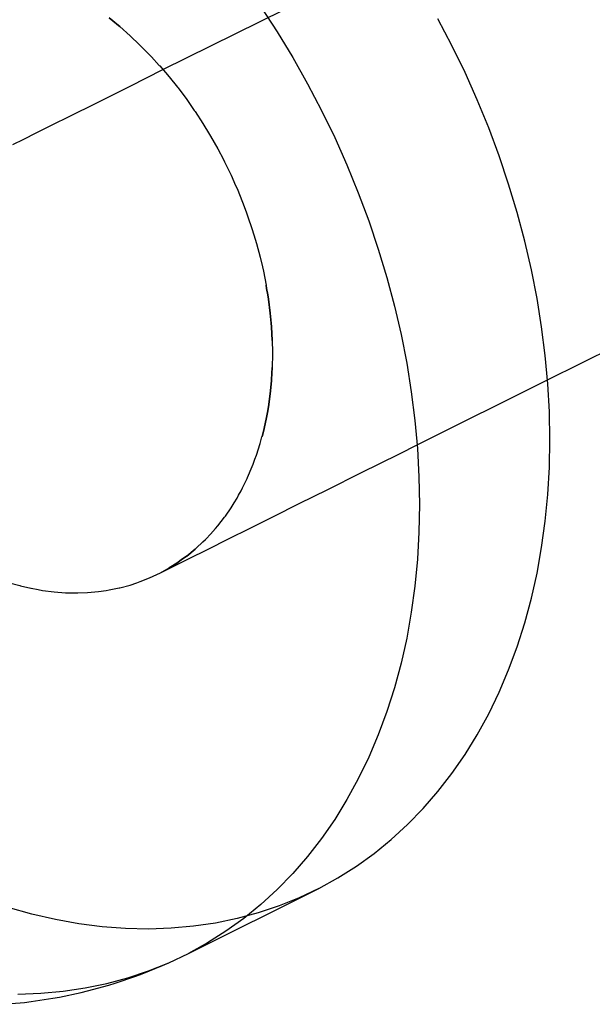
# Model space of a CAD drawing. Extents: x 164 to 1064, y -1200 to 115.
# Drawn here: x 658 to 659, y -1086 to -1083 of the extents above; entities that cross this region are included whole.
import ezdxf

# ---------------------------------------------------------------- set-up
doc = ezdxf.new("R2010")
doc.units = 0
doc.header["$LTSCALE"] = 4
doc.linetypes.add('ISO-07___', pattern=[0.889, 0.127, -0.762])
doc.layers.add('__', color=7, linetype='CONTINUOUS')

# ---------------------------------------------------------------- blocks, each defined once
blk = doc.blocks.new('____-25')
at = {"layer": '__', "color": 1, "linetype": 'ISO-07___'}
for p, q in [((16.92804, -118.79778), (17.32306, -118.60116)), ((16.9036, -118.80994), (16.92804, -118.79778)), ((16.87776, -118.82281), (16.9036, -118.80994)), ((16.85922, -118.83203), (16.87776, -118.82281)), ((16.8451, -118.83906), (16.85922, -118.83203)), ((16.83382, -118.84468), (16.8451, -118.83906)), ((16.82447, -118.84933), (16.83382, -118.84468)), ((16.8165, -118.8533), (16.82447, -118.84933))]:
    blk.add_line(p, q, dxfattribs=at)
at = {"layer": '__', "color": 4, "linetype": 'CONTINUOUS'}
for p, q in [((17.0008, -118.75117), (17.01296, -118.76977)), ((17.1429, -118.77978), (17.1325, -118.75998)), ((17.01296, -118.76977), (17.02455, -118.78881)), ((17.15266, -118.79989), (17.1429, -118.77978)), ((17.02455, -118.78881), (17.03555, -118.80824)), ((17.16178, -118.82029), (17.15266, -118.79989)), ((17.03555, -118.80824), (17.04594, -118.82803)), ((17.17023, -118.84093), (17.16178, -118.82029)), ((17.04594, -118.82803), (17.05571, -118.84815)), ((17.17801, -118.86178), (17.17023, -118.84093)), ((17.05571, -118.84815), (17.06482, -118.86855)), ((17.18509, -118.88279), (17.17801, -118.86178)), ((17.06482, -118.86855), (17.07328, -118.88919)), ((17.21396, -119.02831), (17.54567, -118.8632)), ((17.19146, -118.90393), (17.18509, -118.88279)), ((17.07328, -118.88919), (17.08105, -118.91004)), ((17.19711, -118.92515), (17.19146, -118.90393)), ((17.08105, -118.91004), (17.08813, -118.93105)), ((17.20202, -118.94642), (17.19711, -118.92515)), ((17.08813, -118.93105), (17.0945, -118.95219)), ((17.2062, -118.96769), (17.20202, -118.94642)), ((17.0945, -118.95219), (17.10015, -118.97341)), ((17.20963, -118.98893), (17.2062, -118.96769)), ((17.10015, -118.97341), (17.10507, -118.99468)), ((17.2123, -119.01009), (17.20963, -118.98893)), ((17.10507, -118.99468), (17.10925, -119.01595)), ((17.21422, -119.03113), (17.2123, -119.01009)), ((17.10925, -119.01595), (17.11268, -119.03719)), ((17.11268, -119.03719), (17.11535, -119.05835)), ((17.21537, -119.05202), (17.21422, -119.03113)), ((17.21575, -119.07271), (17.21537, -119.05202)), ((17.11535, -119.05835), (17.11726, -119.07939)), ((17.00166, -119.07059), (17.0017, -119.07044)), ((17.0017, -119.07044), (17.00166, -119.07059)), ((17.00166, -119.07059), (17.0017, -119.07044)), ((17.21537, -119.09316), (17.21575, -119.07271)), ((17.11726, -119.07939), (17.11841, -119.10027)), ((17.21422, -119.11334), (17.21537, -119.09316)), ((17.11841, -119.10027), (17.1188, -119.12096)), ((17.2123, -119.1332), (17.21422, -119.11334)), ((17.1188, -119.12096), (17.11841, -119.14142)), ((17.20963, -119.15272), (17.2123, -119.1332)), ((17.11841, -119.14142), (17.11726, -119.1616)), ((17.2062, -119.17184), (17.20963, -119.15272)), ((17.11726, -119.1616), (17.11535, -119.18146)), ((17.20202, -119.19054), (17.2062, -119.17184)), ((17.11535, -119.18146), (17.11268, -119.20097)), ((17.19711, -119.20878), (17.20202, -119.19054)), ((17.11268, -119.20097), (17.10925, -119.2201)), ((17.19146, -119.22653), (17.19711, -119.20878)), ((17.10925, -119.2201), (17.10507, -119.2388)), ((17.18509, -119.24374), (17.19146, -119.22653)), ((17.10507, -119.2388), (17.10015, -119.25704)), ((17.17801, -119.2604), (17.18509, -119.24374)), ((17.10015, -119.25704), (17.0945, -119.27479)), ((17.17023, -119.27646), (17.17801, -119.2604)), ((17.0945, -119.27479), (17.08813, -119.292)), ((17.16178, -119.2919), (17.17023, -119.27646)), ((17.08813, -119.292), (17.08105, -119.30866)), ((17.15266, -119.30668), (17.16178, -119.2919)), ((17.1429, -119.32078), (17.15266, -119.30668)), ((17.08105, -119.30866), (17.07328, -119.32472)), ((17.1325, -119.33418), (17.1429, -119.32078)), ((17.07328, -119.32472), (17.06482, -119.34015)), ((17.1215, -119.34684), (17.1325, -119.33418)), ((17.06482, -119.34015), (17.05571, -119.35494)), ((17.10991, -119.35874), (17.1215, -119.34684)), ((17.05571, -119.35494), (17.04594, -119.36904)), ((17.09776, -119.36986), (17.10991, -119.35874)), ((17.04594, -119.36904), (17.03555, -119.38244)), ((17.08506, -119.38018), (17.09776, -119.36986)), ((17.07185, -119.38968), (17.08506, -119.38018)), ((17.03555, -119.38244), (17.02455, -119.3951)), ((17.02455, -119.3951), (17.01296, -119.407)), ((17.05814, -119.39834), (17.07185, -119.38968)), ((17.04397, -119.40615), (17.05814, -119.39834)), ((16.94701, -119.4544), (17.04397, -119.40615)), ((17.01296, -119.407), (17.0008, -119.41812)), ((17.0008, -119.41812), (16.98811, -119.42844)), ((16.98811, -119.42844), (16.97489, -119.43794)), ((16.97489, -119.43794), (16.96118, -119.4466)), ((16.96118, -119.4466), (16.94701, -119.4544)), ((16.9324, -119.46134), (16.94701, -119.4544)), ((16.92766, -119.46351), (16.9324, -119.46134)), ((16.91264, -119.46956), (16.92766, -119.46351)), ((16.8925, -119.47655), (16.90789, -119.4714)), ((16.90789, -119.4714), (16.91264, -119.46956)), ((16.85107, -119.48686), (16.86708, -119.48355)), ((16.86708, -119.48355), (16.87196, -119.48232)), ((16.87196, -119.48232), (16.88768, -119.47808)), ((16.88768, -119.47808), (16.8925, -119.47655)), ((16.80857, -119.49226), (16.82504, -119.49078)), ((16.82504, -119.49078), (16.82992, -119.49018)), ((16.82992, -119.49018), (16.84618, -119.48778)), ((16.84618, -119.48778), (16.85107, -119.48686))]:
    blk.add_line(p, q, dxfattribs=at)
at = {"layer": '__', "color": 4, "linetype": 'ISO-07___'}
for p, q in [((16.8908, -118.76153), (16.8881, -118.75931)), ((16.8881, -118.75931), (16.8908, -118.76153)), ((16.89498, -118.76497), (16.8908, -118.76153)), ((16.8908, -118.76153), (16.89498, -118.76497)), ((16.89595, -118.76577), (16.89498, -118.76497)), ((16.89498, -118.76497), (16.89595, -118.76577)), ((16.90364, -118.77257), (16.89595, -118.76577)), ((16.89595, -118.76577), (16.90364, -118.77257)), ((16.91065, -118.77924), (16.90364, -118.77257)), ((16.90364, -118.77257), (16.91065, -118.77924)), ((16.91115, -118.77971), (16.91065, -118.77924)), ((16.91065, -118.77924), (16.91115, -118.77971)), ((16.91848, -118.78718), (16.91115, -118.77971)), ((16.91115, -118.77971), (16.91848, -118.78718)), ((16.91848, -118.78718), (16.91939, -118.78816)), ((16.91848, -118.78718), (16.91939, -118.78816)), ((16.91939, -118.78816), (16.92528, -118.79459)), ((16.91939, -118.78816), (16.92528, -118.79459)), ((16.92528, -118.79459), (16.92561, -118.79495)), ((16.92528, -118.79459), (16.92561, -118.79495)), ((16.92561, -118.79495), (16.93253, -118.80301)), ((16.92561, -118.79495), (16.93253, -118.80301)), ((16.93253, -118.80301), (16.93885, -118.8109)), ((16.93253, -118.80301), (16.93885, -118.8109)), ((16.93885, -118.8109), (16.93921, -118.81135)), ((16.93885, -118.8109), (16.93921, -118.81135)), ((16.93921, -118.81135), (16.94566, -118.81995)), ((16.93921, -118.81135), (16.94566, -118.81995)), ((16.94566, -118.81995), (16.95134, -118.82806)), ((16.94566, -118.81995), (16.95134, -118.82806)), ((16.95134, -118.82806), (16.95185, -118.8288)), ((16.95134, -118.82806), (16.95185, -118.8288)), ((16.95185, -118.8288), (16.95778, -118.83788)), ((16.95185, -118.8288), (16.95778, -118.83788)), ((16.95778, -118.83788), (16.96272, -118.84599)), ((16.95778, -118.83788), (16.96272, -118.84599)), ((16.96272, -118.84599), (16.96344, -118.84716)), ((16.96272, -118.84599), (16.96344, -118.84716)), ((16.96344, -118.84716), (16.9688, -118.85664)), ((16.96344, -118.84716), (16.9688, -118.85664)), ((16.9688, -118.85664), (16.97297, -118.86459)), ((16.9688, -118.85664), (16.97297, -118.86459)), ((16.97297, -118.86459), (16.97387, -118.8663)), ((16.97297, -118.86459), (16.97387, -118.8663)), ((16.97387, -118.8663), (16.97864, -118.87611)), ((16.97387, -118.8663), (16.97864, -118.87611)), ((16.97864, -118.87611), (16.98207, -118.88378)), ((16.97864, -118.87611), (16.98207, -118.88378)), ((16.98207, -118.88378), (16.98308, -118.88606)), ((16.98207, -118.88378), (16.98308, -118.88606)), ((16.98308, -118.88606), (16.98721, -118.89613)), ((16.98308, -118.88606), (16.98721, -118.89613)), ((16.98721, -118.89613), (16.98996, -118.9035)), ((16.98721, -118.89613), (16.98996, -118.9035)), ((16.98996, -118.9035), (16.991, -118.9063)), ((16.98996, -118.9035), (16.991, -118.9063)), ((16.991, -118.9063), (16.99445, -118.91655)), ((16.991, -118.9063), (16.99445, -118.91655)), ((16.99445, -118.91655), (16.9966, -118.92366)), ((16.99445, -118.91655), (16.9966, -118.92366)), ((16.9966, -118.92366), (16.99756, -118.92686)), ((16.9966, -118.92366), (16.99756, -118.92686)), ((16.99756, -118.92686), (17.00032, -118.93721)), ((16.99756, -118.92686), (17.00032, -118.93721)), ((17.00032, -118.93721), (17.00193, -118.9442)), ((17.00032, -118.93721), (17.00193, -118.9442)), ((17.00193, -118.9442), (17.00272, -118.94759)), ((17.00193, -118.9442), (17.00272, -118.94759)), ((17.00272, -118.94759), (17.00475, -118.95796)), ((17.00272, -118.94759), (17.00475, -118.95796)), ((17.00513, -118.9603), (17.00475, -118.95796)), ((17.00475, -118.95796), (17.00513, -118.9603)), ((17.0059, -118.96504), (17.00513, -118.9603)), ((17.00513, -118.9603), (17.0059, -118.96504)), ((17.00643, -118.96832), (17.0059, -118.96504)), ((17.0059, -118.96504), (17.00643, -118.96832)), ((17.00773, -118.97865), (17.00643, -118.96832)), ((17.00643, -118.96832), (17.00773, -118.97865)), ((17.00841, -118.98608), (17.00773, -118.97865)), ((17.00773, -118.97865), (17.00841, -118.98608)), ((17.00866, -118.98891), (17.00841, -118.98608)), ((17.00841, -118.98608), (17.00866, -118.98891)), ((17.00922, -118.9991), (17.00866, -118.98891)), ((17.00866, -118.98891), (17.00922, -118.9991)), ((17.00922, -118.9991), (17.00923, -118.9996)), ((17.00922, -118.9991), (17.00923, -118.9996)), ((17.00923, -118.9996), (17.00938, -119.00726)), ((17.00923, -118.9996), (17.00938, -119.00726)), ((17.00938, -119.00726), (17.00941, -119.00919)), ((17.00938, -119.00726), (17.00941, -119.00919)), ((17.00941, -119.00919), (17.00922, -119.01917)), ((17.00941, -119.00919), (17.00922, -119.01917)), ((17.00872, -119.02811), (17.00922, -119.01917)), ((17.00922, -119.01917), (17.00872, -119.02811)), ((17.00773, -119.0387), (17.00866, -119.02901)), ((17.00866, -119.02901), (17.00773, -119.0387)), ((17.00866, -119.02901), (17.0087, -119.02846)), ((17.0087, -119.02846), (17.00866, -119.02901)), ((17.0087, -119.02846), (17.00872, -119.02811)), ((17.00872, -119.02811), (17.0087, -119.02846)), ((17.11701, -119.07658), (17.21396, -119.02831)), ((17.00643, -119.04822), (17.00773, -119.0387)), ((17.00773, -119.0387), (17.00643, -119.04822)), ((17.00475, -119.05755), (17.00588, -119.05129)), ((17.00588, -119.05129), (17.00475, -119.05755)), ((17.00588, -119.05129), (17.00618, -119.04957)), ((17.00618, -119.04957), (17.00588, -119.05129)), ((17.00618, -119.04957), (17.00643, -119.04822)), ((17.00643, -119.04822), (17.00618, -119.04957)), ((17.00272, -119.06667), (17.00475, -119.05755)), ((17.00475, -119.05755), (17.00272, -119.06667)), ((17.00032, -119.07557), (17.00166, -119.07059)), ((17.00032, -119.07557), (17.00166, -119.07059)), ((17.0017, -119.07044), (17.00272, -119.06667)), ((17.00272, -119.06667), (17.0017, -119.07044)), ((16.99756, -119.08423), (17.00032, -119.07557)), ((16.99756, -119.08423), (17.00032, -119.07557)), ((17.10387, -119.08311), (17.11701, -119.07658)), ((16.9951, -119.09087), (16.99645, -119.08722)), ((16.9951, -119.09087), (16.99645, -119.08722)), ((16.99645, -119.08722), (16.99756, -119.08423)), ((16.99645, -119.08722), (16.99756, -119.08423)), ((17.07508, -119.09745), (17.10387, -119.08311)), ((16.991, -119.10075), (16.99445, -119.09262)), ((16.991, -119.10075), (16.99445, -119.09262)), ((16.99445, -119.09262), (16.9951, -119.09087)), ((16.99445, -119.09262), (16.9951, -119.09087)), ((16.98721, -119.10858), (16.99059, -119.1016)), ((16.98721, -119.10858), (16.99059, -119.1016)), ((16.99059, -119.1016), (16.991, -119.10075)), ((16.99059, -119.1016), (16.991, -119.10075)), ((17.05062, -119.10962), (17.07508, -119.09745)), ((16.98608, -119.11065), (16.98721, -119.10858)), ((16.98608, -119.11065), (16.98721, -119.10858)), ((17.02929, -119.12024), (17.05062, -119.10962)), ((16.98097, -119.11955), (16.98308, -119.11611)), ((16.98097, -119.11955), (16.98308, -119.11611)), ((16.98308, -119.11611), (16.9843, -119.11389)), ((16.98308, -119.11611), (16.9843, -119.11389)), ((16.9843, -119.11389), (16.98608, -119.11065)), ((16.9843, -119.11389), (16.98608, -119.11065)), ((16.9744, -119.12945), (16.97864, -119.12332)), ((16.9744, -119.12945), (16.97864, -119.12332)), ((16.97864, -119.12332), (16.98097, -119.11955)), ((16.97864, -119.12332), (16.98097, -119.11955)), ((17.01025, -119.12972), (17.02929, -119.12024)), ((16.9688, -119.13674), (16.97387, -119.1302)), ((16.9688, -119.13674), (16.97387, -119.1302)), ((16.97387, -119.1302), (16.97424, -119.12967)), ((16.97387, -119.1302), (16.97424, -119.12967)), ((16.97424, -119.12967), (16.9744, -119.12945)), ((16.97424, -119.12967), (16.9744, -119.12945)), ((16.9929, -119.13835), (17.01025, -119.12972)), ((16.96344, -119.14291), (16.96717, -119.13862)), ((16.96344, -119.14291), (16.96717, -119.13862)), ((16.96717, -119.13862), (16.9688, -119.13674)), ((16.96717, -119.13862), (16.9688, -119.13674)), ((16.97679, -119.14637), (16.9929, -119.13835)), ((16.95778, -119.14872), (16.95966, -119.14679)), ((16.95778, -119.14872), (16.95966, -119.14679)), ((16.95966, -119.14679), (16.9601, -119.14634)), ((16.95966, -119.14679), (16.9601, -119.14634)), ((16.9601, -119.14634), (16.96344, -119.14291)), ((16.9601, -119.14634), (16.96344, -119.14291)), ((16.96157, -119.15395), (16.97679, -119.14637)), ((16.94566, -119.15918), (16.95185, -119.15415)), ((16.95185, -119.15415), (16.94566, -119.15918)), ((16.94695, -119.16122), (16.96157, -119.15395)), ((16.95185, -119.15415), (16.95281, -119.15327)), ((16.95281, -119.15327), (16.95185, -119.15415)), ((16.95281, -119.15327), (16.95778, -119.14872)), ((16.95778, -119.14872), (16.95281, -119.15327)), ((16.93268, -119.16832), (16.94695, -119.16122)), ((16.94166, -119.16206), (16.94557, -119.15925)), ((16.94557, -119.15925), (16.94166, -119.16206)), ((16.94557, -119.15925), (16.94566, -119.15918)), ((16.94566, -119.15918), (16.94557, -119.15925)), ((16.92561, -119.17184), (16.93268, -119.16832)), ((16.92561, -119.17184), (16.93101, -119.16887)), ((16.92561, -119.17184), (16.93101, -119.16887)), ((16.93101, -119.16887), (16.93253, -119.16804)), ((16.93101, -119.16887), (16.93253, -119.16804)), ((16.9383, -119.16439), (16.93253, -119.16804)), ((16.93253, -119.16804), (16.9383, -119.16439)), ((16.9383, -119.16439), (16.93921, -119.16381)), ((16.93921, -119.16381), (16.9383, -119.16439)), ((16.93921, -119.16381), (16.94166, -119.16206)), ((16.94166, -119.16206), (16.93921, -119.16381)), ((16.91115, -119.17818), (16.91671, -119.17594)), ((16.91115, -119.17818), (16.91671, -119.17594)), ((16.91671, -119.17594), (16.91848, -119.17523)), ((16.91671, -119.17594), (16.91848, -119.17523)), ((16.91848, -119.17523), (16.92023, -119.1744)), ((16.91848, -119.17523), (16.92023, -119.1744)), ((16.92023, -119.1744), (16.92385, -119.17268)), ((16.92023, -119.1744), (16.92385, -119.17268)), ((16.92385, -119.17268), (16.92561, -119.17184)), ((16.92385, -119.17268), (16.92561, -119.17184)), ((16.8129, -119.17875), (16.82147, -119.18117)), ((16.82147, -119.18117), (16.82197, -119.18129)), ((16.82147, -119.18117), (16.82197, -119.18129)), ((16.82197, -119.18129), (16.82982, -119.1831)), ((16.82197, -119.18129), (16.82982, -119.1831)), ((16.82982, -119.1831), (16.83003, -119.18315)), ((16.82982, -119.1831), (16.83003, -119.18315)), ((16.83003, -119.18315), (16.83529, -119.1841)), ((16.83003, -119.18315), (16.83529, -119.1841)), ((16.8881, -119.18439), (16.89542, -119.18287)), ((16.8881, -119.18439), (16.89542, -119.18287)), ((16.89542, -119.18287), (16.89595, -119.18276)), ((16.89542, -119.18287), (16.89595, -119.18276)), ((16.89595, -119.18276), (16.90364, -119.18069)), ((16.89595, -119.18276), (16.90364, -119.18069)), ((16.90364, -119.18069), (16.90862, -119.17903)), ((16.90364, -119.18069), (16.90862, -119.17903)), ((16.90862, -119.17903), (16.91115, -119.17818)), ((16.90862, -119.17903), (16.91115, -119.17818)), ((16.83529, -119.1841), (16.83855, -119.18468)), ((16.83529, -119.1841), (16.83855, -119.18468)), ((16.83855, -119.18468), (16.84702, -119.18576)), ((16.83855, -119.18468), (16.84702, -119.18576)), ((16.84702, -119.18576), (16.85543, -119.18639)), ((16.84702, -119.18576), (16.85543, -119.18639)), ((16.85543, -119.18639), (16.86143, -119.18652)), ((16.85543, -119.18639), (16.86143, -119.18652)), ((16.86143, -119.18652), (16.86376, -119.18657)), ((16.86143, -119.18652), (16.86376, -119.18657)), ((16.86376, -119.18657), (16.86473, -119.18654)), ((16.86376, -119.18657), (16.86473, -119.18654)), ((16.86473, -119.18654), (16.87199, -119.1863)), ((16.86473, -119.18654), (16.87199, -119.1863)), ((16.87199, -119.1863), (16.88011, -119.18557)), ((16.87199, -119.1863), (16.88011, -119.18557)), ((16.88011, -119.18557), (16.88579, -119.18473)), ((16.88011, -119.18557), (16.88579, -119.18473)), ((16.88579, -119.18473), (16.8881, -119.18439)), ((16.88579, -119.18473), (16.8881, -119.18439)), ((17.04397, -119.40615), (17.02935, -119.41308)), ((17.02935, -119.41308), (17.01432, -119.41913)), ((16.83047, -119.42527), (16.8129, -119.42031)), ((16.99891, -119.42428), (16.98315, -119.42853)), ((17.01432, -119.41913), (16.99891, -119.42428)), ((16.84801, -119.42932), (16.83047, -119.42527)), ((16.86548, -119.43246), (16.84801, -119.42932)), ((16.88285, -119.43468), (16.86548, -119.43246)), ((16.96706, -119.43186), (16.95068, -119.43428)), ((16.98315, -119.42853), (16.96706, -119.43186)), ((16.90009, -119.43597), (16.88285, -119.43468)), ((16.91716, -119.43633), (16.90009, -119.43597)), ((16.93404, -119.43577), (16.91716, -119.43633)), ((16.95068, -119.43428), (16.93404, -119.43577)), ((16.91737, -119.46739), (16.9324, -119.46134)), ((16.90196, -119.47254), (16.91737, -119.46739)), ((16.8862, -119.47679), (16.90196, -119.47254)), ((16.83708, -119.48403), (16.85373, -119.48254)), ((16.85373, -119.48254), (16.87011, -119.48012)), ((16.87011, -119.48012), (16.8862, -119.47679)), ((16.82021, -119.48459), (16.83708, -119.48403))]:
    blk.add_line(p, q, dxfattribs=at)

msp = doc.modelspace()

# ---------------------------------------------------------------- block references
at = {"layer": '__', "color": 1, "xscale": 4, "yscale": 4, "zscale": 4}
msp.add_blockref('____-25', (590.4272, -608.4431), dxfattribs=at)

doc.saveas('drawing.dxf')
